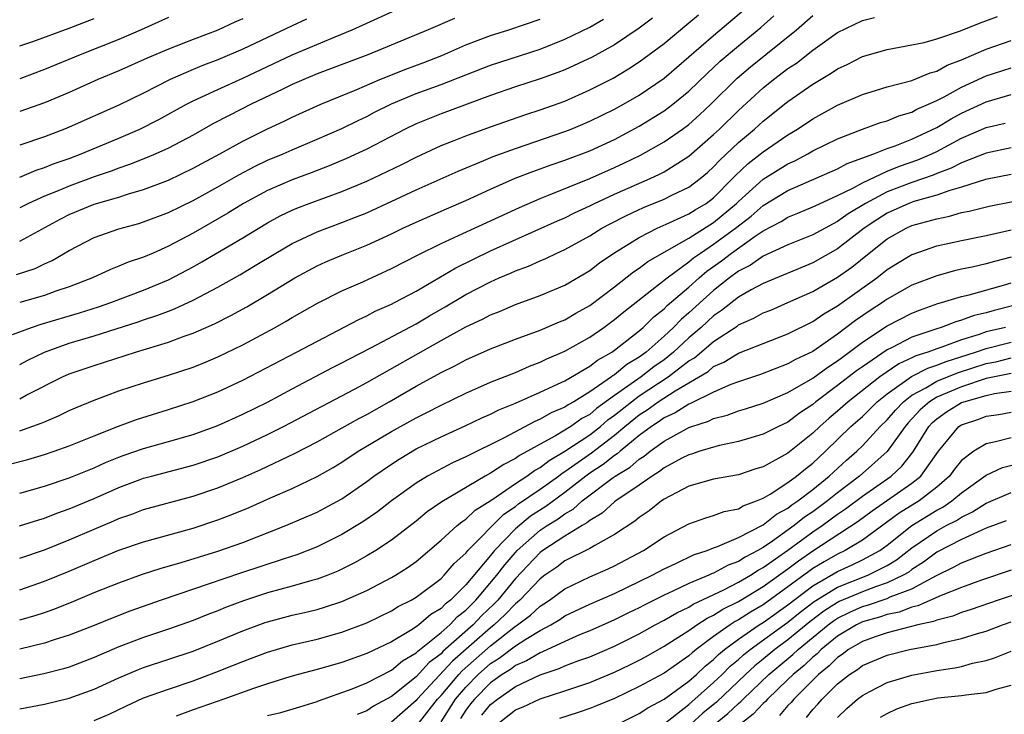
# Model space of a CAD drawing. Units: inches. Extents: x 2607000 to 2610000, y 1476000 to 1479000.
# Drawn here: x 2607097 to 2607176, y 1476890 to 1476946 of the extents above; entities that cross this region are included whole.
import ezdxf

# ---------------------------------------------------------------- set-up
doc = ezdxf.new("R2010")
doc.units = ezdxf.units.IN
doc.header["$MEASUREMENT"] = 0
doc.layers.add('LD26071476_2ft', color=237, linetype='Continuous')

msp = doc.modelspace()

# ---------------------------------------------------------------- linework, layer by layer
at = {"layer": 'LD26071476_2ft'}
for points, elevation in [([(2607096.424, 1476920.424), (2607097.95, 1476921), (2607098.734, 1476921.266), (2607101.834, 1476922.166), (2607103.348, 1476922.652), (2607104.345, 1476923), (2607107, 1476924.006), (2607109, 1476924.84), (2607111, 1476925.895), (2607111.711, 1476926.288), (2607115, 1476928.233), (2607117, 1476929.447), (2607118.01, 1476929.99), (2607119, 1476930.459), (2607119.377, 1476930.622), (2607120.364, 1476931), (2607123, 1476931.969), (2607125, 1476932.799), (2607127.846, 1476934.154), (2607129, 1476934.743), (2607131, 1476935.662), (2607132.071, 1476936.071), (2607133, 1476936.447), (2607135, 1476937.177), (2607137.835, 1476938.165), (2607139, 1476938.54), (2607141, 1476939.265), (2607143, 1476940.155), (2607144.879, 1476941.121), (2607146.137, 1476941.863), (2607147, 1476942.427), (2607149, 1476943.915), (2607151, 1476945.564), (2607151.77, 1476946.23)], 10684), ([(2607097, 1476933.13), (2607098.326, 1476933.674), (2607099, 1476933.887), (2607099.789, 1476934.212), (2607101, 1476934.639), (2607101.949, 1476935), (2607105, 1476936.268), (2607106.703, 1476937), (2607108.228, 1476937.773), (2607110.474, 1476939), (2607111, 1476939.268), (2607113, 1476940.2), (2607115, 1476941.102), (2607119, 1476943.001), (2607122.449, 1476944.449), (2607123.818, 1476945), (2607127.372, 1476946.628)], 10674), ([(2607097, 1476918.01), (2607097.646, 1476918.355), (2607099, 1476919.01), (2607101, 1476919.72), (2607103, 1476920.307), (2607106.553, 1476921.448), (2607107, 1476921.608), (2607108.055, 1476921.946), (2607109, 1476922.321), (2607109.499, 1476922.502), (2607111, 1476923.197), (2607113, 1476924.246), (2607114.757, 1476925.242), (2607116.014, 1476925.986), (2607117.668, 1476927), (2607119, 1476927.778), (2607121, 1476928.715), (2607123, 1476929.46), (2607124.111, 1476929.888), (2607125, 1476930.255), (2607129, 1476932.095), (2607132.39, 1476933.61), (2607134.467, 1476934.467), (2607135.211, 1476934.789), (2607137, 1476935.446), (2607141, 1476936.798), (2607141.516, 1476937), (2607143, 1476937.625), (2607145, 1476938.607), (2607145.713, 1476939), (2607147, 1476939.748), (2607149, 1476941.121), (2607153, 1476944.561), (2607155.409, 1476946.591)], 10686), ([(2607097, 1476912.651), (2607098.737, 1476913.263), (2607099, 1476913.391), (2607100.142, 1476913.858), (2607101, 1476914.283), (2607101.496, 1476914.504), (2607103, 1476915.128), (2607105, 1476915.866), (2607107, 1476916.533), (2607109, 1476917.144), (2607111, 1476917.792), (2607111.869, 1476918.131), (2607113, 1476918.611), (2607115, 1476919.595), (2607117.627, 1476921), (2607118.511, 1476921.489), (2607119, 1476921.788), (2607121.041, 1476922.959), (2607123, 1476923.946), (2607124.683, 1476924.682), (2607127, 1476925.738), (2607129.144, 1476926.856), (2607131, 1476927.772), (2607132.4, 1476928.4), (2607137.323, 1476930.677), (2607139, 1476931.409), (2607139.665, 1476931.665), (2607143, 1476933.018), (2607145, 1476933.889), (2607145.761, 1476934.239), (2607147.109, 1476934.891), (2607149, 1476935.968), (2607150.487, 1476937), (2607151, 1476937.378), (2607151.859, 1476938.141), (2607152.784, 1476939), (2607154.886, 1476941.114), (2607155.968, 1476942.031), (2607159.681, 1476945), (2607161, 1476946.164)], 10690), ([(2607097, 1476915.242), (2607097.518, 1476915.518), (2607100.448, 1476917), (2607101, 1476917.248), (2607103, 1476917.928), (2607106.34, 1476919), (2607109, 1476919.801), (2607110.281, 1476920.281), (2607111, 1476920.525), (2607112.716, 1476921.284), (2607114.043, 1476921.957), (2607115.332, 1476922.668), (2607117, 1476923.649), (2607119.19, 1476925), (2607121, 1476925.978), (2607121.706, 1476926.294), (2607123, 1476926.833), (2607125, 1476927.62), (2607127, 1476928.545), (2607127.923, 1476929), (2607129, 1476929.502), (2607131.433, 1476930.567), (2607133, 1476931.228), (2607135, 1476932.146), (2607136.972, 1476933.028), (2607138.41, 1476933.59), (2607139.883, 1476934.117), (2607141, 1476934.492), (2607143, 1476935.253), (2607145, 1476936.167), (2607147, 1476937.223), (2607149, 1476938.463), (2607149.72, 1476939), (2607151, 1476940.05), (2607152.492, 1476941.508), (2607153, 1476941.965), (2607153.527, 1476942.473), (2607155, 1476943.718), (2607156.817, 1476945.183), (2607157.869, 1476946.131)], 10688), ([(2607096.078, 1476909.922), (2607097.652, 1476910.348), (2607099, 1476910.746), (2607099.771, 1476911), (2607101, 1476911.434), (2607103, 1476912.256), (2607104.962, 1476913.037), (2607106.425, 1476913.575), (2607109, 1476914.376), (2607111, 1476915.02), (2607113, 1476915.803), (2607115, 1476916.733), (2607119.348, 1476919), (2607124.356, 1476921.644), (2607125, 1476921.935), (2607125.698, 1476922.302), (2607127, 1476922.875), (2607127.243, 1476923), (2607129, 1476923.934), (2607132.194, 1476925.806), (2607135, 1476927.163), (2607140.405, 1476929.595), (2607141, 1476929.849), (2607141.766, 1476930.235), (2607143, 1476930.798), (2607143.398, 1476931), (2607145, 1476931.735), (2607147.865, 1476933), (2607148.639, 1476933.361), (2607149, 1476933.56), (2607151, 1476934.809), (2607153, 1476936.55), (2607153.476, 1476937), (2607155, 1476938.5), (2607157, 1476940.331), (2607157.839, 1476941), (2607159, 1476941.877), (2607159.676, 1476942.324), (2607161, 1476943.373), (2607163, 1476944.792), (2607165, 1476945.755), (2607165.985, 1476946.015)], 10692), ([(2607096.743, 1476925.257), (2607098.241, 1476925.759), (2607099, 1476926.12), (2607099.617, 1476926.383), (2607101, 1476927.196), (2607103, 1476928.248), (2607105, 1476928.957), (2607106.611, 1476929.389), (2607107, 1476929.509), (2607109, 1476930.281), (2607111, 1476931.248), (2607113, 1476932.34), (2607114.679, 1476933.321), (2607115.991, 1476934.009), (2607117, 1476934.484), (2607118.25, 1476935), (2607119, 1476935.334), (2607121, 1476936.177), (2607123, 1476937.053), (2607124.301, 1476937.699), (2607125, 1476938.02), (2607125.643, 1476938.357), (2607127, 1476939.024), (2607129, 1476939.858), (2607131, 1476940.597), (2607135, 1476942.16), (2607139, 1476943.449), (2607141, 1476944.245), (2607143, 1476945.232), (2607144.122, 1476945.878)], 10680), ([(2607097, 1476907.624), (2607099, 1476908.184), (2607101, 1476908.853), (2607103, 1476909.671), (2607103.916, 1476910.084), (2607105, 1476910.525), (2607105.349, 1476910.651), (2607107, 1476911.225), (2607109, 1476911.779), (2607111, 1476912.363), (2607113, 1476913.095), (2607115, 1476913.986), (2607117, 1476914.969), (2607119, 1476916.051), (2607122.25, 1476917.749), (2607123, 1476918.126), (2607123.564, 1476918.436), (2607125.341, 1476919.341), (2607129, 1476921.281), (2607130.076, 1476921.925), (2607131.348, 1476922.652), (2607133, 1476923.642), (2607135, 1476924.687), (2607135.704, 1476925), (2607136.619, 1476925.381), (2607137, 1476925.558), (2607138.061, 1476925.939), (2607139, 1476926.372), (2607139.447, 1476926.553), (2607140.351, 1476927), (2607141, 1476927.291), (2607143, 1476928.384), (2607143.984, 1476929), (2607144.64, 1476929.361), (2607145.969, 1476930.031), (2607147.341, 1476930.659), (2607149, 1476931.341), (2607149.693, 1476931.693), (2607151, 1476932.316), (2607151.906, 1476933), (2607152.5, 1476933.5), (2607153, 1476933.95), (2607153.498, 1476934.502), (2607155, 1476935.921), (2607156.299, 1476937), (2607157, 1476937.638), (2607159, 1476939.223), (2607161, 1476940.616), (2607162.497, 1476941.502), (2607163, 1476941.865), (2607163.778, 1476942.222), (2607165, 1476942.846), (2607167, 1476943.41), (2607169, 1476943.788), (2607169.996, 1476943.996), (2607171, 1476944.274), (2607172.917, 1476944.917), (2607174.449, 1476945.551), (2607175.912, 1476946.088)], 10694), ([(2607109, 1476945.999), (2607106.807, 1476945), (2607105, 1476944.235), (2607101.887, 1476943), (2607099, 1476941.803), (2607097, 1476941.066)], 10668), ([(2607148.058, 1476945.942), (2607147, 1476945.14), (2607145, 1476943.81), (2607143.19, 1476942.81), (2607141, 1476941.793), (2607140.434, 1476941.566), (2607139, 1476941.05), (2607137, 1476940.396), (2607135, 1476939.702), (2607131, 1476938.229), (2607129, 1476937.43), (2607128.108, 1476937), (2607125, 1476935.378), (2607123.381, 1476934.619), (2607121.97, 1476934.03), (2607120.527, 1476933.473), (2607119, 1476932.909), (2607117, 1476932.056), (2607115.049, 1476931), (2607113.79, 1476930.209), (2607111, 1476928.611), (2607109, 1476927.539), (2607107.773, 1476927), (2607107, 1476926.661), (2607105.749, 1476926.251), (2607105, 1476925.93), (2607104.323, 1476925.678), (2607102.875, 1476925), (2607101, 1476924.263), (2607099.912, 1476923.912), (2607099, 1476923.584), (2607097, 1476923.005)], 10682), ([(2607132.075, 1476945.925), (2607129.961, 1476945), (2607125.098, 1476943), (2607121, 1476941.451), (2607119.919, 1476941), (2607119, 1476940.591), (2607118.224, 1476940.224), (2607115.691, 1476939), (2607113.897, 1476938.103), (2607112.587, 1476937.413), (2607111, 1476936.521), (2607109, 1476935.468), (2607107.975, 1476935), (2607107.297, 1476934.703), (2607105.863, 1476934.137), (2607105, 1476933.85), (2607104.387, 1476933.613), (2607103, 1476933.145), (2607101, 1476932.407), (2607099.959, 1476931.959), (2607099, 1476931.574), (2607097.714, 1476931), (2607097, 1476930.633)], 10676), ([(2607097, 1476943.71), (2607098.057, 1476944.057), (2607101, 1476945.131), (2607103, 1476945.91)], 10666), ([(2607115, 1476945.886), (2607114.373, 1476945.627), (2607113, 1476944.99), (2607111, 1476944.232), (2607109, 1476943.449), (2607107.287, 1476942.713), (2607105, 1476941.701), (2607103.312, 1476941), (2607101, 1476939.959), (2607099, 1476939.125), (2607097, 1476938.406)], 10670), ([(2607097, 1476927.95), (2607100.266, 1476929.735), (2607101, 1476930.102), (2607103, 1476930.935), (2607105, 1476931.513), (2607105.769, 1476931.768), (2607107, 1476932.119), (2607109, 1476932.89), (2607111, 1476933.833), (2607113.145, 1476935), (2607115, 1476936.032), (2607117, 1476937.022), (2607118.354, 1476937.646), (2607119, 1476937.968), (2607121.292, 1476939), (2607124.204, 1476940.204), (2607126.069, 1476941), (2607128.164, 1476941.836), (2607129.62, 1476942.38), (2607131.054, 1476942.946), (2607133, 1476943.785), (2607135, 1476944.539), (2607136.463, 1476945), (2607139, 1476945.88)], 10678), ([(2607120.138, 1476945.862), (2607119, 1476945.34), (2607115, 1476943.448), (2607113, 1476942.59), (2607111.844, 1476942.156), (2607111, 1476941.803), (2607109.152, 1476941), (2607107, 1476939.905), (2607105, 1476938.935), (2607101, 1476937.155), (2607100.622, 1476937), (2607099, 1476936.379), (2607097, 1476935.691)], 10672), ([(2607096.983, 1476904.983), (2607098.532, 1476905.468), (2607099, 1476905.6), (2607100.003, 1476905.997), (2607101, 1476906.346), (2607103, 1476907.202), (2607105, 1476908.09), (2607106.733, 1476908.733), (2607107, 1476908.829), (2607107.641, 1476909), (2607111, 1476909.87), (2607113, 1476910.556), (2607115, 1476911.412), (2607117, 1476912.349), (2607118.301, 1476913), (2607124.016, 1476916.016), (2607125, 1476916.545), (2607131, 1476919.929), (2607133, 1476921.037), (2607134.338, 1476921.662), (2607135, 1476922.021), (2607135.707, 1476922.293), (2607137, 1476922.848), (2607139, 1476923.561), (2607141, 1476924.408), (2607143, 1476925.59), (2607143.795, 1476926.205), (2607144.944, 1476927), (2607147, 1476928.262), (2607148.452, 1476929), (2607149.423, 1476929.423), (2607151, 1476930.151), (2607151.515, 1476930.486), (2607152.387, 1476931), (2607153, 1476931.456), (2607154.533, 1476933), (2607154.754, 1476933.246), (2607155.78, 1476934.22), (2607157, 1476935.164), (2607159, 1476936.543), (2607159.766, 1476937), (2607161, 1476937.831), (2607163, 1476938.927), (2607165, 1476939.799), (2607166.131, 1476940.131), (2607167, 1476940.405), (2607169, 1476940.932), (2607170.46, 1476941.54), (2607171, 1476941.68), (2607171.851, 1476942.149), (2607173, 1476942.585), (2607175, 1476943.451), (2607177, 1476944.141)], 10696), ([(2607097, 1476902.37), (2607099, 1476903.047), (2607101, 1476903.851), (2607103, 1476904.724), (2607104.604, 1476905.396), (2607105, 1476905.577), (2607106.061, 1476905.939), (2607107, 1476906.292), (2607111, 1476907.376), (2607113, 1476908.055), (2607115, 1476908.888), (2607116.463, 1476909.536), (2607119.181, 1476910.819), (2607121, 1476911.764), (2607124.363, 1476913.637), (2607125, 1476913.969), (2607126.826, 1476915), (2607129, 1476916.256), (2607131, 1476917.358), (2607132.103, 1476917.896), (2607133, 1476918.381), (2607135, 1476919.27), (2607137, 1476920.042), (2607139, 1476920.765), (2607140.557, 1476921.443), (2607141, 1476921.614), (2607141.866, 1476922.134), (2607143, 1476922.764), (2607145, 1476924.271), (2607146.53, 1476925.47), (2607147, 1476925.775), (2607147.69, 1476926.31), (2607151, 1476928.21), (2607153, 1476929.458), (2607154.853, 1476931), (2607155, 1476931.148), (2607157, 1476932.952), (2607159, 1476934.196), (2607159.554, 1476934.446), (2607160.603, 1476935), (2607161, 1476935.232), (2607163, 1476936.213), (2607165, 1476936.996), (2607166.474, 1476937.526), (2607167, 1476937.674), (2607167.937, 1476938.063), (2607169, 1476938.369), (2607169.403, 1476938.597), (2607170.347, 1476939), (2607171, 1476939.303), (2607171.615, 1476939.615), (2607173, 1476940.379), (2607175, 1476941.305), (2607177, 1476941.943)], 10698), ([(2607097, 1476899.824), (2607099, 1476900.51), (2607101, 1476901.337), (2607103, 1476902.199), (2607105, 1476903.01), (2607107, 1476903.685), (2607111, 1476904.807), (2607113, 1476905.47), (2607114.108, 1476905.892), (2607115.523, 1476906.477), (2607117.252, 1476907.252), (2607119, 1476908.012), (2607121, 1476908.96), (2607122.301, 1476909.699), (2607123, 1476910.121), (2607124.319, 1476911), (2607127, 1476912.594), (2607129, 1476913.707), (2607129.868, 1476914.132), (2607131, 1476914.723), (2607133, 1476915.689), (2607135, 1476916.571), (2607137, 1476917.372), (2607138.138, 1476917.862), (2607139, 1476918.179), (2607139.551, 1476918.449), (2607141, 1476919.075), (2607143, 1476920.206), (2607144.145, 1476921), (2607145, 1476921.628), (2607145.747, 1476922.253), (2607148.016, 1476924.016), (2607149.25, 1476925), (2607151, 1476926.282), (2607151.388, 1476926.613), (2607151.934, 1476927), (2607153, 1476927.703), (2607154.769, 1476929), (2607156.025, 1476929.975), (2607157, 1476930.83), (2607159, 1476932.047), (2607163, 1476933.797), (2607163.783, 1476934.217), (2607165.929, 1476935), (2607167, 1476935.421), (2607167.641, 1476935.641), (2607169, 1476936.18), (2607171, 1476937.138), (2607172.162, 1476937.838), (2607173, 1476938.284), (2607175, 1476939.211), (2607177, 1476939.794)], 10700), ([(2607097, 1476897.395), (2607098.256, 1476897.744), (2607099, 1476897.991), (2607099.748, 1476898.252), (2607101.173, 1476898.827), (2607103, 1476899.595), (2607105, 1476900.386), (2607106.921, 1476901.079), (2607108.424, 1476901.576), (2607110.036, 1476902.036), (2607113, 1476902.939), (2607115, 1476903.643), (2607118.484, 1476905), (2607121, 1476906.092), (2607121.6, 1476906.4), (2607123, 1476907.166), (2607125, 1476908.555), (2607125.591, 1476909), (2607127, 1476909.972), (2607127.625, 1476910.374), (2607129, 1476911.186), (2607131, 1476912.162), (2607132.947, 1476913.053), (2607134.3, 1476913.7), (2607135, 1476914.002), (2607135.658, 1476914.342), (2607137, 1476914.89), (2607139, 1476915.765), (2607140.411, 1476916.411), (2607141, 1476916.698), (2607143, 1476917.862), (2607143.638, 1476918.362), (2607144.781, 1476919), (2607145, 1476919.153), (2607147, 1476920.734), (2607147.304, 1476921), (2607148.163, 1476921.837), (2607149, 1476922.491), (2607149.248, 1476922.752), (2607151, 1476924.253), (2607151.835, 1476925), (2607152.463, 1476925.537), (2607153.631, 1476926.369), (2607154.438, 1476927), (2607156.356, 1476928.356), (2607157, 1476928.778), (2607158.456, 1476929.544), (2607159, 1476929.888), (2607159.794, 1476930.206), (2607161, 1476930.721), (2607161.181, 1476930.819), (2607163, 1476931.631), (2607164.245, 1476932.245), (2607165, 1476932.668), (2607167, 1476933.606), (2607167.993, 1476934.007), (2607169.489, 1476934.511), (2607170.605, 1476935), (2607171, 1476935.19), (2607173, 1476936.257), (2607175, 1476937.122), (2607176.516, 1476937.484)], 10702), ([(2607177, 1476935.478), (2607175, 1476935.047), (2607173, 1476934.281), (2607172.158, 1476933.843), (2607171, 1476933.416), (2607170.711, 1476933.289), (2607169, 1476932.702), (2607167, 1476931.943), (2607165.256, 1476931), (2607163.851, 1476930.149), (2607163, 1476929.531), (2607162.633, 1476929.367), (2607161, 1476928.473), (2607159, 1476927.655), (2607157, 1476926.733), (2607155.976, 1476926.024), (2607155, 1476925.528), (2607154.289, 1476925), (2607153, 1476923.983), (2607151, 1476922.172), (2607150.367, 1476921.633), (2607149.762, 1476921), (2607149, 1476920.287), (2607147.549, 1476919), (2607147, 1476918.595), (2607146, 1476917.999), (2607145, 1476917.171), (2607144.89, 1476917.11), (2607144.75, 1476917), (2607143, 1476915.796), (2607141.724, 1476915), (2607141.256, 1476914.744), (2607141, 1476914.561), (2607139.901, 1476914.099), (2607139, 1476913.581), (2607138.584, 1476913.416), (2607136.097, 1476912.097), (2607133, 1476910.558), (2607131.929, 1476910.072), (2607129.92, 1476909), (2607129, 1476908.44), (2607127, 1476907.001), (2607125.874, 1476906.126), (2607124.689, 1476905.311), (2607123, 1476904.285), (2607121, 1476903.291), (2607119.354, 1476902.646), (2607118.337, 1476902.337), (2607114.824, 1476901.177), (2607112.302, 1476900.302), (2607108.41, 1476899), (2607105.899, 1476898.101), (2607104.455, 1476897.545), (2607103, 1476896.952), (2607101, 1476896.164), (2607099.795, 1476895.795), (2607099, 1476895.523), (2607097, 1476895.045)], 10704), ([(2607177, 1476933.34), (2607174.926, 1476932.926), (2607173, 1476932.313), (2607172.05, 1476932.05), (2607171, 1476931.664), (2607169.149, 1476931.149), (2607168.745, 1476931), (2607167, 1476930.208), (2607166.259, 1476929.741), (2607165.16, 1476929), (2607163, 1476927.333), (2607161, 1476926.199), (2607157, 1476924.55), (2607156.024, 1476924.024), (2607155, 1476923.436), (2607153.644, 1476922.356), (2607153, 1476921.931), (2607151.982, 1476921), (2607151, 1476920.157), (2607149.769, 1476919), (2607149, 1476918.393), (2607148.183, 1476917.816), (2607147.139, 1476917), (2607145, 1476915.512), (2607143.549, 1476914.451), (2607143, 1476913.981), (2607142.366, 1476913.634), (2607141.48, 1476913), (2607140.245, 1476912.245), (2607139, 1476911.582), (2607137.98, 1476911), (2607137.344, 1476910.656), (2607137, 1476910.409), (2607136.061, 1476909.938), (2607135, 1476909.233), (2607134.571, 1476909), (2607131.071, 1476906.929), (2607129.894, 1476906.106), (2607129, 1476905.372), (2607127, 1476903.828), (2607125.743, 1476903), (2607125, 1476902.556), (2607124.005, 1476901.994), (2607122.67, 1476901.33), (2607121.863, 1476901), (2607121, 1476900.672), (2607120.563, 1476900.563), (2607119, 1476900.115), (2607117, 1476899.583), (2607115.061, 1476898.939), (2607113.615, 1476898.385), (2607113, 1476898.126), (2607112.172, 1476897.827), (2607111, 1476897.357), (2607109, 1476896.652), (2607107, 1476895.978), (2607105, 1476895.212), (2607103.44, 1476894.559), (2607103, 1476894.353), (2607101, 1476893.593), (2607100.545, 1476893.455), (2607098.958, 1476893.042), (2607097, 1476892.647)], 10706), ([(2607097, 1476890.208), (2607099, 1476890.586), (2607101, 1476891.072), (2607103, 1476891.805), (2607105, 1476892.73), (2607106.597, 1476893.403), (2607107, 1476893.554), (2607111, 1476894.87), (2607113, 1476895.671), (2607115, 1476896.507), (2607116.814, 1476897.185), (2607117, 1476897.249), (2607119, 1476897.786), (2607119.995, 1476898.005), (2607121, 1476898.248), (2607121.589, 1476898.411), (2607123, 1476898.871), (2607125, 1476899.77), (2607127, 1476900.806), (2607127.332, 1476901), (2607128.348, 1476901.652), (2607129, 1476902.121), (2607131, 1476903.82), (2607132.294, 1476905), (2607132.678, 1476905.322), (2607133, 1476905.521), (2607133.756, 1476906.244), (2607135.092, 1476907.092), (2607137, 1476908.401), (2607137.917, 1476909), (2607138.548, 1476909.452), (2607139, 1476909.697), (2607139.732, 1476910.268), (2607141, 1476911.007), (2607143, 1476912.335), (2607143.858, 1476913), (2607144.473, 1476913.527), (2607145, 1476913.908), (2607146.36, 1476915), (2607147, 1476915.466), (2607149.333, 1476917), (2607151, 1476918.287), (2607151.446, 1476918.554), (2607153, 1476919.871), (2607154.893, 1476921.107), (2607155, 1476921.193), (2607156.254, 1476921.746), (2607157, 1476922.167), (2607157.603, 1476922.397), (2607159, 1476922.994), (2607161, 1476923.891), (2607163, 1476925.041), (2607164.143, 1476925.857), (2607165.548, 1476927), (2607167, 1476928.137), (2607168.534, 1476929), (2607169, 1476929.209), (2607171, 1476929.765), (2607172.032, 1476929.968), (2607173, 1476930.258), (2607173.63, 1476930.37), (2607175.224, 1476930.776), (2607177.154, 1476931.154)], 10708), ([(2607103, 1476889.275), (2607104.208, 1476889.792), (2607105.553, 1476890.447), (2607107, 1476891.109), (2607109, 1476891.815), (2607111, 1476892.473), (2607112.831, 1476893.169), (2607114.262, 1476893.738), (2607115, 1476894.049), (2607115.703, 1476894.297), (2607117, 1476894.793), (2607119, 1476895.381), (2607121, 1476895.853), (2607123, 1476896.402), (2607125, 1476897.173), (2607127, 1476898.137), (2607127.534, 1476898.466), (2607128.584, 1476899), (2607129, 1476899.242), (2607131, 1476900.739), (2607131.264, 1476901), (2607132.059, 1476901.941), (2607133, 1476902.788), (2607133.173, 1476903), (2607136.065, 1476905.935), (2607137, 1476906.544), (2607137.25, 1476906.75), (2607139, 1476907.935), (2607140.484, 1476909), (2607140.774, 1476909.226), (2607141, 1476909.358), (2607143.132, 1476910.868), (2607145, 1476912.302), (2607145.836, 1476913), (2607147, 1476913.938), (2607147.648, 1476914.352), (2607148.519, 1476915), (2607149.887, 1476915.887), (2607152.549, 1476917.451), (2607153, 1476917.831), (2607153.816, 1476918.184), (2607155, 1476918.915), (2607157, 1476919.71), (2607159, 1476920.466), (2607161, 1476921.465), (2607161.904, 1476922.096), (2607163, 1476922.742), (2607166.16, 1476925), (2607167, 1476925.666), (2607167.825, 1476926.175), (2607169, 1476926.871), (2607169.092, 1476926.908), (2607171, 1476927.566), (2607173, 1476928.022), (2607175, 1476928.41), (2607177, 1476928.871)], 10710), ([(2607177, 1476926.667), (2607175.672, 1476926.328), (2607175, 1476926.117), (2607173.852, 1476925.852), (2607173, 1476925.686), (2607172.441, 1476925.559), (2607171, 1476925.165), (2607169, 1476924.406), (2607167, 1476923.274), (2607166.617, 1476923), (2607165.639, 1476922.361), (2607164.451, 1476921.549), (2607163, 1476920.449), (2607161, 1476919.058), (2607159.601, 1476918.398), (2607159, 1476918.045), (2607156.791, 1476917.209), (2607155, 1476916.617), (2607154.394, 1476916.394), (2607153, 1476915.783), (2607151.141, 1476914.859), (2607151, 1476914.814), (2607149.9, 1476914.1), (2607149, 1476913.689), (2607148.604, 1476913.395), (2607147.986, 1476913), (2607147, 1476912.262), (2607145.449, 1476911), (2607145.211, 1476910.789), (2607145, 1476910.664), (2607144.074, 1476909.927), (2607143, 1476909.225), (2607142.689, 1476909), (2607141, 1476907.679), (2607139.451, 1476906.55), (2607138.23, 1476905.77), (2607137, 1476904.743), (2607135.32, 1476903), (2607135, 1476902.599), (2607133, 1476900.227), (2607131.761, 1476899), (2607131.332, 1476898.667), (2607131, 1476898.319), (2607130.176, 1476897.824), (2607129.212, 1476897), (2607129, 1476896.839), (2607128.55, 1476896.55), (2607127, 1476895.638), (2607125, 1476894.672), (2607123, 1476893.962), (2607121, 1476893.406), (2607119.467, 1476893), (2607118.809, 1476892.808), (2607117, 1476892.241), (2607115.872, 1476891.872), (2607113.472, 1476891), (2607111, 1476890.138), (2607109.625, 1476889.625)], 10712), ([(2607117, 1476889.69), (2607118.07, 1476889.93), (2607119.616, 1476890.384), (2607121, 1476890.819), (2607121.124, 1476890.875), (2607123.836, 1476891.836), (2607125, 1476892.314), (2607127, 1476893.34), (2607127.901, 1476894.099), (2607129, 1476894.738), (2607129.125, 1476894.875), (2607131, 1476896.374), (2607131.713, 1476897), (2607132.341, 1476897.659), (2607133, 1476898.171), (2607133.402, 1476898.598), (2607133.819, 1476899), (2607135.51, 1476901), (2607136.148, 1476901.852), (2607137, 1476902.836), (2607137.155, 1476903), (2607139, 1476904.624), (2607139.557, 1476905), (2607140.446, 1476905.554), (2607141, 1476905.963), (2607141.666, 1476906.334), (2607142.396, 1476907), (2607144.882, 1476908.882), (2607145.046, 1476909), (2607146.271, 1476909.729), (2607147, 1476910.375), (2607147.39, 1476910.61), (2607147.872, 1476911), (2607149, 1476911.816), (2607150.819, 1476912.819), (2607151, 1476912.913), (2607151.24, 1476913), (2607152.577, 1476913.423), (2607153, 1476913.645), (2607154.082, 1476913.918), (2607155, 1476914.27), (2607155.568, 1476914.432), (2607157, 1476914.897), (2607159, 1476915.737), (2607161, 1476916.905), (2607162.204, 1476917.796), (2607163, 1476918.298), (2607163.392, 1476918.608), (2607163.946, 1476919), (2607165, 1476919.802), (2607167, 1476921.117), (2607169, 1476922.159), (2607169.599, 1476922.401), (2607171.081, 1476922.918), (2607171.397, 1476923), (2607173, 1476923.483), (2607173.621, 1476923.621), (2607176.398, 1476924.398), (2607177, 1476924.581)], 10714), ([(2607177.227, 1476922.773), (2607175.628, 1476922.372), (2607175, 1476922.186), (2607174.035, 1476921.965), (2607173, 1476921.573), (2607172.545, 1476921.455), (2607171.366, 1476921), (2607171, 1476920.888), (2607169, 1476920.205), (2607167.347, 1476919.347), (2607167, 1476919.182), (2607165, 1476917.826), (2607164.516, 1476917.484), (2607163, 1476916.3), (2607161.244, 1476915), (2607161, 1476914.789), (2607159.931, 1476914.069), (2607159, 1476913.355), (2607158.238, 1476913), (2607157, 1476912.379), (2607155, 1476911.778), (2607153.462, 1476911.462), (2607153, 1476911.336), (2607151.886, 1476911), (2607151.22, 1476910.78), (2607151, 1476910.727), (2607150.442, 1476910.442), (2607149, 1476909.659), (2607148.635, 1476909.365), (2607148.032, 1476909), (2607147, 1476908.27), (2607145.102, 1476907), (2607145, 1476906.924), (2607144.002, 1476905.998), (2607143, 1476905.422), (2607142.779, 1476905.221), (2607142.383, 1476905), (2607141, 1476904.159), (2607139.22, 1476903), (2607139, 1476902.84), (2607137, 1476900.733), (2607135.574, 1476899), (2607135.295, 1476898.705), (2607134.271, 1476897.729), (2607133.585, 1476897), (2607131.159, 1476894.841), (2607131, 1476894.668), (2607130.046, 1476893.954), (2607129, 1476892.812), (2607127, 1476891.228), (2607125.563, 1476890.437), (2607125, 1476890.069), (2607124.238, 1476889.763)], 10716), ([(2607176.54, 1476921), (2607175, 1476920.633), (2607174.426, 1476920.426), (2607173, 1476920), (2607171.403, 1476919.403), (2607171, 1476919.28), (2607170.292, 1476919), (2607169.309, 1476918.691), (2607169, 1476918.529), (2607167.935, 1476918.065), (2607166.403, 1476917), (2607163.844, 1476915), (2607163, 1476914.248), (2607162.318, 1476913.682), (2607161.562, 1476913), (2607161, 1476912.455), (2607159, 1476910.853), (2607157, 1476909.756), (2607156.417, 1476909.583), (2607155, 1476909.096), (2607153, 1476908.75), (2607151, 1476908.192), (2607149, 1476907.138), (2607148.795, 1476907), (2607147.794, 1476906.206), (2607147, 1476905.67), (2607146.634, 1476905.366), (2607145, 1476904.291), (2607143.412, 1476903.411), (2607143, 1476903.156), (2607141, 1476902.152), (2607140.342, 1476901.658), (2607139.389, 1476901), (2607139, 1476900.713), (2607137.373, 1476899), (2607137.181, 1476898.819), (2607137, 1476898.683), (2607136.181, 1476897.82), (2607135.296, 1476897), (2607135, 1476896.766), (2607131.93, 1476894.07), (2607129.08, 1476891), (2607129, 1476890.897), (2607127, 1476889.147)], 10718), ([(2607129, 1476888.789), (2607130.716, 1476891), (2607131, 1476891.306), (2607132.426, 1476893), (2607132.701, 1476893.299), (2607135, 1476895.312), (2607137, 1476896.881), (2607137.181, 1476897), (2607138.221, 1476897.779), (2607139, 1476898.516), (2607139.305, 1476898.696), (2607139.75, 1476899), (2607141, 1476899.915), (2607143, 1476900.864), (2607144.493, 1476901.507), (2607145, 1476901.754), (2607147.332, 1476903), (2607149, 1476904.106), (2607151, 1476905.146), (2607152.358, 1476905.642), (2607153, 1476905.811), (2607153.855, 1476906.145), (2607155, 1476906.369), (2607155.391, 1476906.609), (2607156.464, 1476907), (2607157, 1476907.227), (2607157.554, 1476907.554), (2607159, 1476908.484), (2607159.689, 1476909), (2607160.401, 1476909.599), (2607161, 1476910.05), (2607161.487, 1476910.513), (2607162.036, 1476911), (2607164.083, 1476913), (2607165, 1476913.815), (2607166.207, 1476915), (2607167, 1476915.633), (2607168.968, 1476917.032), (2607170.283, 1476917.717), (2607171, 1476917.942), (2607171.756, 1476918.244), (2607174.144, 1476919), (2607175, 1476919.308), (2607177, 1476919.81)], 10720), ([(2607131, 1476889.184), (2607132.173, 1476891), (2607133, 1476891.975), (2607134.009, 1476893), (2607135, 1476893.867), (2607135.703, 1476894.297), (2607137, 1476895.293), (2607137.85, 1476895.849), (2607139, 1476896.548), (2607139.86, 1476897), (2607140.578, 1476897.422), (2607141, 1476897.711), (2607143, 1476898.658), (2607145, 1476899.522), (2607148.05, 1476901), (2607149, 1476901.522), (2607149.955, 1476901.955), (2607151.362, 1476902.638), (2607152.481, 1476903), (2607153, 1476903.208), (2607153.31, 1476903.31), (2607155, 1476904.039), (2607157, 1476905.056), (2607158.079, 1476905.92), (2607159, 1476906.423), (2607159.317, 1476906.683), (2607159.795, 1476907), (2607161, 1476907.93), (2607162.331, 1476909), (2607163.721, 1476910.279), (2607164.562, 1476911), (2607165, 1476911.43), (2607166.439, 1476913), (2607167, 1476913.55), (2607167.669, 1476914.33), (2607168.311, 1476915), (2607169, 1476915.521), (2607170.128, 1476916.128), (2607171, 1476916.658), (2607172.67, 1476917.33), (2607175, 1476918.079), (2607175.769, 1476918.231), (2607177, 1476918.531)], 10722), ([(2607177, 1476917.285), (2607175, 1476916.863), (2607173, 1476916.201), (2607171, 1476915.358), (2607170.41, 1476915), (2607169.662, 1476914.338), (2607168.701, 1476913.299), (2607168.444, 1476913), (2607167.011, 1476910.989), (2607164.765, 1476909), (2607163, 1476907.657), (2607162.193, 1476907), (2607161, 1476906.121), (2607160.325, 1476905.675), (2607159.504, 1476905), (2607157.754, 1476903.754), (2607157, 1476903.245), (2607156.574, 1476903), (2607155.534, 1476902.467), (2607155, 1476902.114), (2607154.183, 1476901.817), (2607153, 1476901.174), (2607152.869, 1476901.132), (2607152.599, 1476901), (2607151, 1476900.333), (2607149.706, 1476899.706), (2607149, 1476899.392), (2607147.405, 1476898.595), (2607147, 1476898.374), (2607146.068, 1476897.932), (2607145, 1476897.4), (2607143, 1476896.523), (2607142.187, 1476896.187), (2607141, 1476895.661), (2607139.192, 1476894.808), (2607139, 1476894.745), (2607137.908, 1476894.092), (2607137, 1476893.711), (2607136.598, 1476893.402), (2607135.94, 1476893), (2607135, 1476892.327), (2607133.694, 1476891), (2607133.381, 1476890.62), (2607133, 1476890.104), (2607132.56, 1476889.44)], 10724), ([(2607134.292, 1476889.708), (2607135, 1476890.569), (2607135.55, 1476891), (2607137, 1476892.012), (2607139, 1476892.963), (2607140.533, 1476893.468), (2607141, 1476893.685), (2607142.115, 1476894.115), (2607143, 1476894.425), (2607145, 1476895.282), (2607147, 1476896.283), (2607148.288, 1476897), (2607149, 1476897.375), (2607150.024, 1476897.976), (2607151, 1476898.436), (2607151.342, 1476898.658), (2607153.826, 1476899.826), (2607155, 1476900.429), (2607155.981, 1476901), (2607156.595, 1476901.405), (2607157, 1476901.613), (2607159, 1476903.025), (2607161, 1476904.493), (2607161.756, 1476905), (2607163, 1476905.915), (2607163.647, 1476906.353), (2607165, 1476907.383), (2607167.316, 1476909), (2607168.195, 1476909.805), (2607169, 1476910.823), (2607169.132, 1476911), (2607170.362, 1476913), (2607170.666, 1476913.334), (2607171, 1476913.629), (2607171.804, 1476914.196), (2607173, 1476914.929), (2607173.193, 1476915), (2607175, 1476915.506), (2607175.652, 1476915.652), (2607177, 1476915.855)], 10726), ([(2607135, 1476888.556), (2607137, 1476890.127), (2607137.617, 1476890.383), (2607139, 1476891.031), (2607141, 1476891.675), (2607143, 1476892.345), (2607145, 1476893.172), (2607146.234, 1476893.766), (2607147, 1476894.153), (2607147.549, 1476894.451), (2607149, 1476895.275), (2607151, 1476896.538), (2607151.655, 1476897), (2607152.471, 1476897.53), (2607153, 1476897.775), (2607153.738, 1476898.262), (2607155, 1476898.881), (2607157, 1476900.08), (2607159, 1476901.519), (2607159.836, 1476902.164), (2607161, 1476902.962), (2607164.65, 1476905.35), (2607165.803, 1476906.197), (2607169, 1476908.419), (2607169.726, 1476909), (2607171.149, 1476911), (2607172.794, 1476913), (2607173, 1476913.138), (2607174.402, 1476913.598), (2607175, 1476913.829), (2607176.025, 1476913.975), (2607177, 1476914.169)], 10728), ([(2607177, 1476912.095), (2607175.758, 1476911.757), (2607175, 1476911.613), (2607173.986, 1476911), (2607173, 1476910.256), (2607172.449, 1476909.551), (2607172.042, 1476909), (2607171, 1476908.105), (2607169.575, 1476907), (2607167.985, 1476906.015), (2607165, 1476903.833), (2607163.625, 1476903), (2607163, 1476902.704), (2607161.915, 1476902.085), (2607161, 1476901.531), (2607160.685, 1476901.315), (2607159, 1476900.053), (2607157, 1476898.612), (2607155.974, 1476898.026), (2607155, 1476897.397), (2607154.734, 1476897.266), (2607154.33, 1476897), (2607153, 1476896.047), (2607151.58, 1476895), (2607151.255, 1476894.745), (2607151, 1476894.498), (2607149, 1476893.1), (2607147, 1476892.015), (2607145, 1476891.066), (2607143.549, 1476890.451), (2607143, 1476890.235), (2607142.076, 1476889.924), (2607140.57, 1476889.43)], 10730), ([(2607145, 1476888.855), (2607147, 1476889.843), (2607147.686, 1476890.314), (2607149, 1476891.005), (2607151, 1476892.445), (2607151.628, 1476893), (2607152.326, 1476893.674), (2607153, 1476894.203), (2607153.394, 1476894.606), (2607153.872, 1476895), (2607155, 1476895.848), (2607156.682, 1476897), (2607157, 1476897.196), (2607159, 1476898.617), (2607161, 1476900.149), (2607163, 1476901.306), (2607164.172, 1476901.828), (2607165, 1476902.231), (2607166.407, 1476903), (2607167, 1476903.428), (2607168.984, 1476905.016), (2607171, 1476906.249), (2607171.499, 1476906.501), (2607172.235, 1476907), (2607173, 1476907.645), (2607175, 1476909.065), (2607176.317, 1476909.682), (2607177.904, 1476910.096)], 10732), ([(2607149, 1476889.012), (2607151, 1476890.567), (2607153, 1476892.334), (2607153.693, 1476893), (2607154.34, 1476893.66), (2607155, 1476894.205), (2607155.414, 1476894.586), (2607155.936, 1476895), (2607159, 1476897.208), (2607159.985, 1476898.015), (2607161.117, 1476898.883), (2607163, 1476900.043), (2607165.446, 1476901), (2607167, 1476901.785), (2607167.759, 1476902.241), (2607169, 1476903.218), (2607171, 1476904.591), (2607171.767, 1476905), (2607172.586, 1476905.413), (2607173, 1476905.694), (2607173.89, 1476906.11), (2607175, 1476906.817), (2607177, 1476907.688)], 10734), ([(2607176.61, 1476905.389), (2607175, 1476904.787), (2607174.639, 1476904.639), (2607173, 1476903.878), (2607171, 1476902.849), (2607169.94, 1476902.06), (2607169, 1476901.464), (2607168.74, 1476901.261), (2607168.305, 1476901), (2607167, 1476900.377), (2607166.066, 1476900.066), (2607165, 1476899.665), (2607163.128, 1476898.872), (2607163, 1476898.809), (2607161.898, 1476898.102), (2607160.759, 1476897.241), (2607159, 1476895.784), (2607157.93, 1476895), (2607157, 1476894.231), (2607156.314, 1476893.686), (2607155.567, 1476893), (2607153.237, 1476890.763), (2607152.137, 1476889.863), (2607151.182, 1476889)], 10736), ([(2607153, 1476888.915), (2607154.155, 1476889.845), (2607155, 1476890.66), (2607155.191, 1476890.809), (2607155.37, 1476891), (2607157.462, 1476893), (2607159.402, 1476894.598), (2607159.817, 1476895), (2607162.253, 1476897), (2607162.68, 1476897.321), (2607163, 1476897.526), (2607163.985, 1476898.015), (2607165, 1476898.467), (2607165.417, 1476898.582), (2607167, 1476899.13), (2607167.249, 1476899.249), (2607169, 1476899.913), (2607170.972, 1476900.972), (2607172.36, 1476901.64), (2607173, 1476901.994), (2607175, 1476902.79), (2607177, 1476903.47)], 10738), ([(2607177, 1476901.41), (2607174.604, 1476900.604), (2607173, 1476900.015), (2607171.363, 1476899.363), (2607169.481, 1476898.519), (2607169, 1476898.419), (2607167.979, 1476898.021), (2607167, 1476897.825), (2607166.389, 1476897.611), (2607165, 1476897.227), (2607164.527, 1476897), (2607163, 1476896.074), (2607161.673, 1476895), (2607161.341, 1476894.659), (2607161, 1476894.392), (2607160.293, 1476893.707), (2607159.419, 1476893), (2607159, 1476892.579), (2607157.354, 1476891), (2607157.19, 1476890.81), (2607157, 1476890.646), (2607156.202, 1476889.797), (2607154.334, 1476888.334)], 10740), ([(2607179, 1476900.023), (2607175.961, 1476899), (2607173.774, 1476898.226), (2607173, 1476897.991), (2607172.296, 1476897.704), (2607171, 1476897.381), (2607170.737, 1476897.264), (2607169.477, 1476897), (2607167, 1476896.363), (2607166.039, 1476896.039), (2607165, 1476895.659), (2607163.881, 1476895), (2607163.384, 1476894.616), (2607163, 1476894.371), (2607162.323, 1476893.677), (2607161.46, 1476893), (2607159.467, 1476891), (2607159.259, 1476890.741), (2607159, 1476890.49), (2607158.308, 1476889.692)], 10742), ([(2607160.481, 1476889.519), (2607161, 1476890.164), (2607161.412, 1476890.588), (2607161.761, 1476891), (2607163, 1476892.23), (2607163.97, 1476893), (2607164.598, 1476893.402), (2607165, 1476893.712), (2607167, 1476894.556), (2607168.793, 1476895), (2607171, 1476895.423), (2607171.582, 1476895.582), (2607173, 1476895.883), (2607174.302, 1476896.302), (2607175, 1476896.497), (2607176.322, 1476897), (2607177, 1476897.239)], 10744), ([(2607163, 1476889.516), (2607163.76, 1476890.241), (2607164.612, 1476891), (2607165, 1476891.307), (2607165.609, 1476891.609), (2607167, 1476892.34), (2607169, 1476892.941), (2607171, 1476893.318), (2607172.472, 1476893.527), (2607173, 1476893.645), (2607173.894, 1476893.894), (2607175, 1476894.118), (2607175.67, 1476894.33), (2607177, 1476894.881)], 10746), ([(2607166.459, 1476889.541), (2607167, 1476889.852), (2607167.792, 1476890.208), (2607169, 1476890.656), (2607170.577, 1476891), (2607171.099, 1476891.099), (2607173, 1476891.287), (2607173.355, 1476891.355), (2607175, 1476891.545), (2607175.809, 1476891.809), (2607177, 1476892.137)], 10748)]:
    msp.add_lwpolyline(points, dxfattribs=dict(at, elevation=elevation))

doc.saveas('drawing.dxf')
